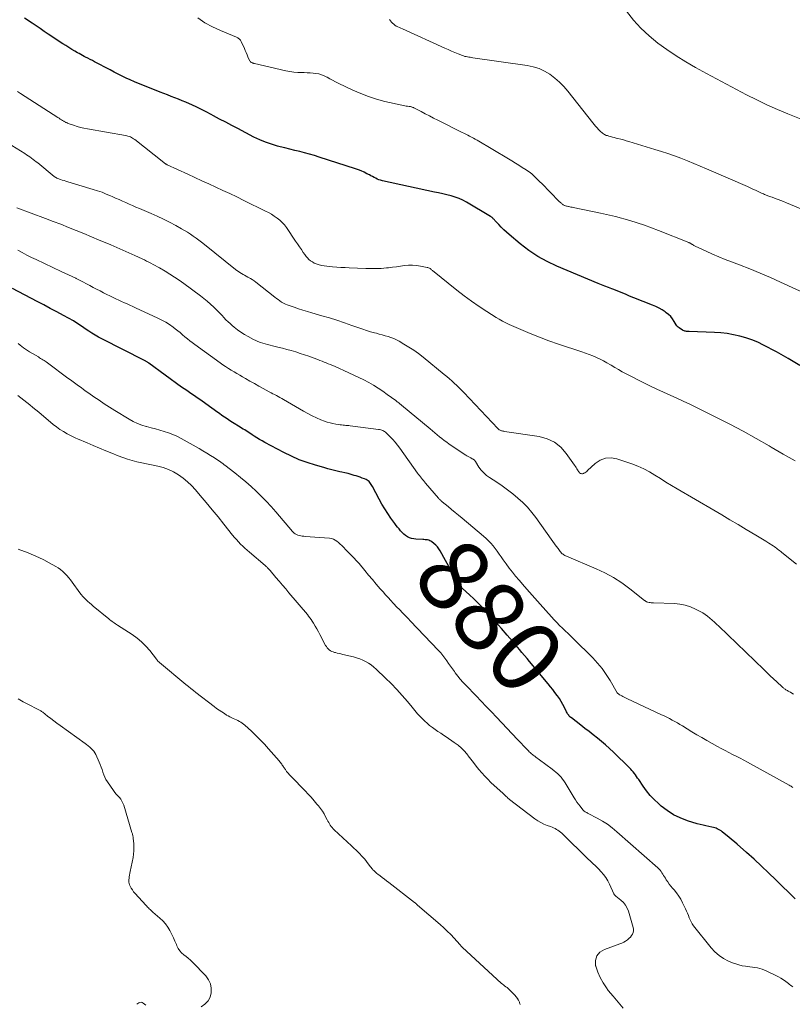
# Model space of a CAD drawing. Units: feet. Extents: x 1970000 to 1975044, y 535000 to 540003.
# Drawn here: x 1970110 to 1970326, y 535220 to 535495 of the extents above; entities that cross this region are included whole.
import ezdxf
from ezdxf.enums import TextEntityAlignment as Align

# ---------------------------------------------------------------- set-up
doc = ezdxf.new("R2010")
doc.units = ezdxf.units.FT
doc.header["$LTSCALE"] = 100
doc.header["$MEASUREMENT"] = 0
for name, color, linetype, lineweight in [('CONTOUR INDEX', 32, 'Continuous', 25), ('CONTOUR INDEX LABEL', 7, 'Continuous', 15), ('CONTOUR INTERMEDIATE', 40, 'Continuous', 15)]:
    doc.layers.add(name, color=color, linetype=linetype, lineweight=lineweight)
doc.styles.add('slant', font='romans.shx', dxfattribs={"oblique": 14.999978})

msp = doc.modelspace()

# ---------------------------------------------------------------- linework, layer by layer
at = {"layer": 'CONTOUR INDEX', "flags": 128}
for points, elevation in [([(1970328.02, 535397.96), (1970324.75, 535399.92), (1970321.42, 535401.78), (1970317.84, 535403.69), (1970316.23, 535404.46), (1970314.59, 535405.16), (1970312.91, 535405.73), (1970311.19, 535406.21), (1970309.44, 535406.58), (1970307.68, 535406.87), (1970305.91, 535407.06), (1970304.12, 535407.18), (1970297.03, 535407.44), (1970296.79, 535407.45), (1970296.55, 535407.47), (1970296.32, 535407.5), (1970296.08, 535407.53), (1970295.85, 535407.58), (1970295.63, 535407.65), (1970295.42, 535407.75), (1970295.21, 535407.87), (1970294.25, 535408.49), (1970294.02, 535408.66), (1970293.81, 535408.85), (1970293.63, 535409.07), (1970293.47, 535409.31), (1970292.9, 535410.28), (1970292.44, 535410.97), (1970291.91, 535411.62), (1970291.31, 535412.2), (1970290.65, 535412.72), (1970290.37, 535412.92), (1970289.52, 535413.47), (1970288.64, 535413.98), (1970287.73, 535414.43), (1970286.8, 535414.84), (1970281.59, 535416.89), (1970280.89, 535417.18), (1970280.19, 535417.47), (1970279.49, 535417.76), (1970278.8, 535418.07), (1970278.1, 535418.37), (1970277.4, 535418.66), (1970276.69, 535418.93), (1970275.98, 535419.19), (1970275.46, 535419.38), (1970274.49, 535419.73), (1970273.52, 535420.09), (1970272.56, 535420.47), (1970271.61, 535420.86), (1970260.09, 535425.7), (1970257.37, 535426.99), (1970254.74, 535428.43), (1970252.26, 535430.11), (1970249.86, 535431.93), (1970246.76, 535434.52), (1970246, 535435.18), (1970245.26, 535435.86), (1970244.55, 535436.58), (1970243.86, 535437.31), (1970242.8, 535438.5), (1970242.65, 535438.66), (1970242.51, 535438.81), (1970242.35, 535438.96), (1970242.2, 535439.11), (1970242.04, 535439.25), (1970241.87, 535439.38), (1970241.7, 535439.5), (1970241.52, 535439.61), (1970234.89, 535443.55), (1970233.84, 535444.11), (1970232.77, 535444.6), (1970231.66, 535445), (1970230.53, 535445.34), (1970229.37, 535445.62), (1970228.21, 535445.89), (1970227.05, 535446.16), (1970225.89, 535446.41), (1970211.34, 535449.57), (1970210.86, 535449.7), (1970210.39, 535449.85), (1970209.93, 535450.03), (1970209.49, 535450.24), (1970209.04, 535450.47), (1970208.6, 535450.7), (1970208.16, 535450.93), (1970207.73, 535451.17), (1970207.05, 535451.53), (1970206.27, 535451.92), (1970205.47, 535452.28), (1970204.65, 535452.6), (1970203.83, 535452.9), (1970193.71, 535456.14), (1970192.36, 535456.56), (1970191, 535456.96), (1970189.63, 535457.33), (1970188.26, 535457.68), (1970186.88, 535458.02), (1970185.51, 535458.36), (1970184.13, 535458.71), (1970182.76, 535459.06), (1970182.07, 535459.24), (1970180.37, 535459.74), (1970178.71, 535460.31), (1970177.08, 535461), (1970175.48, 535461.75), (1970170.95, 535464.1), (1970169.26, 535464.98), (1970167.57, 535465.87), (1970165.88, 535466.76), (1970164.2, 535467.67), (1970163.47, 535468.07), (1970162.15, 535468.76), (1970160.82, 535469.44), (1970159.48, 535470.08), (1970158.13, 535470.71), (1970157.42, 535471.02), (1970156.41, 535471.46), (1970155.39, 535471.9), (1970154.37, 535472.31), (1970153.34, 535472.72), (1970152.31, 535473.11), (1970151.28, 535473.51), (1970150.25, 535473.92), (1970149.23, 535474.32), (1970144.42, 535476.21), (1970143.25, 535476.69), (1970142.08, 535477.18), (1970140.93, 535477.69), (1970139.79, 535478.23), (1970138.65, 535478.78), (1970137.52, 535479.33), (1970136.39, 535479.91), (1970135.27, 535480.49), (1970130.96, 535482.74), (1970130.32, 535483.08), (1970129.68, 535483.42), (1970129.03, 535483.75), (1970128.39, 535484.09), (1970128.06, 535484.27), (1970127.58, 535484.52), (1970127.11, 535484.78), (1970126.64, 535485.04), (1970126.17, 535485.3), (1970125.41, 535485.75), (1970124.56, 535486.24), (1970123.72, 535486.75), (1970122.9, 535487.27), (1970122.08, 535487.81), (1970118.02, 535490.5), (1970116.88, 535491.26), (1970115.74, 535492.03), (1970114.6, 535492.79), (1970113.46, 535493.56), (1970111.4, 535494.94)], 900), ([(1970326.72, 535249.1), (1970321.28, 535254.4), (1970319.27, 535256.33), (1970317.24, 535258.24), (1970315.18, 535260.13), (1970313.11, 535261.99), (1970310.51, 535264.31), (1970309.72, 535264.99), (1970308.92, 535265.67), (1970308.11, 535266.34), (1970307.3, 535266.99), (1970306.28, 535267.8), (1970305.96, 535268.03), (1970305.63, 535268.25), (1970305.29, 535268.45), (1970304.93, 535268.63), (1970304.57, 535268.78), (1970304.2, 535268.92), (1970303.82, 535269.02), (1970303.43, 535269.11), (1970302.57, 535269.26), (1970301.75, 535269.42), (1970300.93, 535269.6), (1970300.13, 535269.81), (1970299.33, 535270.04), (1970296.56, 535270.9), (1970294.58, 535271.65), (1970292.68, 535272.56), (1970290.92, 535273.7), (1970289.23, 535274.98), (1970288.47, 535275.65), (1970287.28, 535276.77), (1970286.16, 535277.94), (1970285.14, 535279.2), (1970284.18, 535280.51), (1970282.96, 535282.36), (1970282.66, 535282.79), (1970282.36, 535283.23), (1970282.06, 535283.66), (1970281.75, 535284.08), (1970281.43, 535284.5), (1970281.09, 535284.9), (1970280.74, 535285.29), (1970280.37, 535285.67), (1970275.88, 535290.02), (1970274.8, 535291.04), (1970273.71, 535292.03), (1970272.59, 535292.99), (1970271.44, 535293.93), (1970270.28, 535294.85), (1970269.12, 535295.76), (1970267.95, 535296.67), (1970266.78, 535297.57), (1970264.18, 535299.57), (1970263.97, 535299.74), (1970263.77, 535299.92), (1970263.58, 535300.12), (1970263.41, 535300.33), (1970263.24, 535300.54), (1970263.09, 535300.77), (1970262.96, 535301), (1970262.83, 535301.24), (1970262.23, 535302.48), (1970261.79, 535303.33), (1970261.32, 535304.16), (1970260.81, 535304.97), (1970260.27, 535305.76), (1970260.19, 535305.87), (1970259.58, 535306.69), (1970258.96, 535307.51), (1970258.32, 535308.31), (1970257.67, 535309.1), (1970252.45, 535315.35), (1970251.76, 535316.18), (1970251.06, 535317.01), (1970250.35, 535317.84), (1970249.65, 535318.67), (1970247.77, 535320.88), (1970246.19, 535322.72), (1970244.6, 535324.56), (1970242.98, 535326.37), (1970241.36, 535328.18), (1970240.25, 535329.4), (1970239.15, 535330.57), (1970238.04, 535331.72), (1970236.89, 535332.84), (1970235.72, 535333.94), (1970233.73, 535335.75), (1970233.54, 535335.93), (1970233.35, 535336.11), (1970233.17, 535336.29), (1970232.99, 535336.48), (1970232.82, 535336.68), (1970232.66, 535336.88), (1970232.52, 535337.1), (1970232.39, 535337.32), (1970231.93, 535338.18), (1970231.58, 535338.84), (1970231.22, 535339.5), (1970230.86, 535340.16), (1970230.5, 535340.81), (1970227.5, 535346.21), (1970227.13, 535346.79), (1970226.72, 535347.34), (1970226.25, 535347.83), (1970225.73, 535348.29), (1970225.17, 535348.73), (1970224.89, 535348.92), (1970224.6, 535349.07), (1970224.29, 535349.18), (1970223.96, 535349.26), (1970223.63, 535349.31), (1970223.29, 535349.35), (1970222.95, 535349.38), (1970222.61, 535349.4), (1970220.72, 535349.47), (1970220.1, 535349.54), (1970219.49, 535349.67), (1970218.92, 535349.9), (1970218.36, 535350.18), (1970217.84, 535350.53), (1970217.34, 535350.92), (1970216.88, 535351.35), (1970216.45, 535351.8), (1970216.42, 535351.83), (1970216, 535352.33), (1970215.59, 535352.84), (1970215.19, 535353.35), (1970214.8, 535353.88), (1970213.74, 535355.35), (1970212.86, 535356.63), (1970212.01, 535357.94), (1970211.22, 535359.28), (1970210.47, 535360.64), (1970208.6, 535364.19), (1970208.43, 535364.49), (1970208.26, 535364.77), (1970208.07, 535365.05), (1970207.87, 535365.32), (1970207.64, 535365.57), (1970207.39, 535365.78), (1970207.12, 535365.96), (1970206.82, 535366.12), (1970206.32, 535366.33), (1970205.75, 535366.56), (1970205.18, 535366.77), (1970204.61, 535366.97), (1970204.02, 535367.15), (1970203.48, 535367.31), (1970202.62, 535367.55), (1970201.75, 535367.78), (1970200.89, 535368), (1970200.01, 535368.2), (1970199.49, 535368.32), (1970198.36, 535368.58), (1970197.23, 535368.86), (1970196.1, 535369.15), (1970194.98, 535369.46), (1970192.62, 535370.13), (1970190.35, 535370.85), (1970188.12, 535371.67), (1970185.95, 535372.62), (1970183.81, 535373.67), (1970178.5, 535376.5), (1970177.75, 535376.91), (1970177.01, 535377.34), (1970176.29, 535377.78), (1970175.57, 535378.24), (1970174.99, 535378.62), (1970174.57, 535378.9), (1970174.15, 535379.17), (1970173.73, 535379.44), (1970173.3, 535379.71), (1970172.88, 535379.98), (1970172.45, 535380.24), (1970172.03, 535380.51), (1970171.6, 535380.77), (1970169.46, 535382.1), (1970168.72, 535382.57), (1970167.98, 535383.05), (1970167.25, 535383.55), (1970166.53, 535384.05), (1970165.82, 535384.57), (1970165.1, 535385.08), (1970164.39, 535385.59), (1970163.67, 535386.1), (1970161.04, 535387.99), (1970160.33, 535388.49), (1970159.61, 535388.99), (1970158.88, 535389.48), (1970158.15, 535389.97), (1970157.42, 535390.46), (1970156.7, 535390.95), (1970155.98, 535391.45), (1970155.27, 535391.96), (1970146.14, 535398.62), (1970145.99, 535398.72), (1970145.85, 535398.83), (1970145.7, 535398.92), (1970145.55, 535399.02), (1970145.4, 535399.11), (1970145.24, 535399.21), (1970145.08, 535399.29), (1970144.93, 535399.37), (1970132.98, 535405.4), (1970132.04, 535405.9), (1970131.1, 535406.42), (1970130.19, 535406.98), (1970129.3, 535407.56), (1970128.35, 535408.19), (1970127.94, 535408.48), (1970127.53, 535408.76), (1970127.12, 535409.05), (1970126.71, 535409.34), (1970126.3, 535409.62), (1970125.88, 535409.89), (1970125.45, 535410.15), (1970125.02, 535410.4), (1970122.24, 535411.93), (1970120.4, 535412.93), (1970118.56, 535413.93), (1970116.72, 535414.91), (1970114.87, 535415.88), (1970108.01, 535419.44)], 880)]:
    msp.add_lwpolyline(points, dxfattribs=dict(at, elevation=elevation))
at = {"layer": 'CONTOUR INTERMEDIATE', "flags": 128}
for points, elevation in [([(1970328.37, 535466.71), (1970324.62, 535468.24), (1970321.7, 535469.48), (1970318.8, 535470.77), (1970315.94, 535472.14), (1970313.1, 535473.56), (1970310.29, 535475.03), (1970307.48, 535476.51), (1970304.68, 535478.01), (1970301.89, 535479.52), (1970298.82, 535481.2), (1970296.09, 535482.76), (1970293.42, 535484.41), (1970290.82, 535486.17), (1970288.28, 535488), (1970285.87, 535490), (1970283.59, 535492.12), (1970281.5, 535494.43), (1970279.54, 535496.87)], 912), ([(1970340.74, 535412.98), (1970322.59, 535421.28), (1970319.76, 535422.54), (1970316.9, 535423.76), (1970314.03, 535424.92), (1970311.14, 535426.04), (1970308.91, 535426.88), (1970307.13, 535427.57), (1970305.36, 535428.29), (1970303.61, 535429.05), (1970301.86, 535429.85), (1970298.74, 535431.32), (1970298.57, 535431.4), (1970298.41, 535431.49), (1970298.25, 535431.59), (1970298.09, 535431.69), (1970298.05, 535431.72), (1970297.91, 535431.8), (1970297.78, 535431.89), (1970297.64, 535431.97), (1970297.51, 535432.05), (1970297.37, 535432.13), (1970297.23, 535432.2), (1970297.08, 535432.26), (1970296.94, 535432.33), (1970288.51, 535435.67), (1970284.54, 535437.12), (1970280.53, 535438.44), (1970276.45, 535439.55), (1970272.33, 535440.51), (1970264.68, 535442.09), (1970264.36, 535442.16), (1970264.03, 535442.22), (1970263.71, 535442.28), (1970263.39, 535442.34), (1970263.22, 535442.37), (1970262.98, 535442.42), (1970262.75, 535442.48), (1970262.52, 535442.56), (1970262.3, 535442.65), (1970262.25, 535442.67), (1970262.06, 535442.76), (1970261.87, 535442.87), (1970261.69, 535442.99), (1970261.52, 535443.12), (1970261.36, 535443.26), (1970261.19, 535443.41), (1970261.04, 535443.56), (1970260.88, 535443.71), (1970258.14, 535446.47), (1970257.42, 535447.2), (1970256.7, 535447.92), (1970255.98, 535448.65), (1970255.25, 535449.37), (1970254.17, 535450.47), (1970253.98, 535450.64), (1970253.8, 535450.82), (1970253.61, 535450.99), (1970253.42, 535451.16), (1970253.08, 535451.45), (1970252.71, 535451.75), (1970252.33, 535452.04), (1970251.94, 535452.32), (1970251.54, 535452.59), (1970250.44, 535453.29), (1970249.48, 535453.89), (1970248.52, 535454.49), (1970247.55, 535455.08), (1970246.58, 535455.66), (1970237.81, 535460.84), (1970237.3, 535461.14), (1970236.78, 535461.43), (1970236.26, 535461.72), (1970235.73, 535461.99), (1970235.2, 535462.27), (1970234.68, 535462.54), (1970234.15, 535462.81), (1970233.62, 535463.07), (1970226.85, 535466.47), (1970225.68, 535467.06), (1970224.52, 535467.66), (1970223.35, 535468.25), (1970222.18, 535468.85), (1970220.17, 535469.89), (1970220.01, 535469.97), (1970219.85, 535470.04), (1970219.69, 535470.1), (1970219.52, 535470.15), (1970219.35, 535470.2), (1970219.18, 535470.24), (1970219.01, 535470.27), (1970218.83, 535470.29), (1970218.38, 535470.34), (1970217.98, 535470.39), (1970217.59, 535470.45), (1970217.19, 535470.53), (1970216.8, 535470.61), (1970212.04, 535471.72), (1970209.75, 535472.34), (1970207.49, 535473.05), (1970205.29, 535473.91), (1970203.11, 535474.86), (1970199, 535476.82), (1970198.23, 535477.2), (1970197.45, 535477.6), (1970196.69, 535478.01), (1970195.93, 535478.43), (1970195.86, 535478.47), (1970195.13, 535478.84), (1970194.38, 535479.14), (1970193.59, 535479.36), (1970192.79, 535479.51), (1970191.97, 535479.61), (1970191.15, 535479.68), (1970190.32, 535479.72), (1970189.49, 535479.75), (1970188.88, 535479.75), (1970187.75, 535479.8), (1970186.63, 535479.89), (1970185.51, 535480.06), (1970184.4, 535480.28), (1970175.62, 535482.26), (1970175.46, 535482.3), (1970175.31, 535482.35), (1970175.16, 535482.4), (1970175.02, 535482.46), (1970174.87, 535482.53), (1970174.74, 535482.61), (1970174.61, 535482.7), (1970174.48, 535482.79), (1970174.37, 535482.9), (1970174.27, 535483.02), (1970174.19, 535483.15), (1970174.13, 535483.29), (1970173.78, 535484.16), (1970173.54, 535484.74), (1970173.3, 535485.32), (1970173.06, 535485.9), (1970172.8, 535486.47), (1970171.93, 535488.42), (1970171.82, 535488.63), (1970171.7, 535488.82), (1970171.55, 535488.99), (1970171.38, 535489.14), (1970171.19, 535489.28), (1970170.99, 535489.41), (1970170.79, 535489.52), (1970170.58, 535489.62), (1970166.14, 535491.48), (1970163.93, 535492.51), (1970161.79, 535493.66), (1970159.75, 535494.99)], 904), ([(1970349, 535433.08), (1970324.24, 535443.42), (1970323.46, 535443.73), (1970322.68, 535444.04), (1970321.89, 535444.34), (1970321.1, 535444.62), (1970320.93, 535444.68), (1970320.22, 535444.94), (1970319.52, 535445.2), (1970318.82, 535445.48), (1970318.13, 535445.76), (1970317.87, 535445.87), (1970317.31, 535446.11), (1970316.74, 535446.36), (1970316.19, 535446.62), (1970315.63, 535446.88), (1970315.07, 535447.15), (1970314.52, 535447.41), (1970313.96, 535447.67), (1970313.39, 535447.92), (1970301.9, 535452.92), (1970300.13, 535453.67), (1970298.35, 535454.41), (1970296.56, 535455.13), (1970294.76, 535455.83), (1970292.95, 535456.49), (1970291.13, 535457.13), (1970289.3, 535457.74), (1970287.46, 535458.32), (1970280.24, 535460.52), (1970279.48, 535460.74), (1970278.71, 535460.96), (1970277.94, 535461.16), (1970277.17, 535461.36), (1970276.65, 535461.48), (1970276.14, 535461.61), (1970275.63, 535461.74), (1970275.13, 535461.88), (1970274.63, 535462.02), (1970274.21, 535462.14), (1970273.92, 535462.23), (1970273.64, 535462.35), (1970273.37, 535462.48), (1970273.11, 535462.64), (1970272.86, 535462.81), (1970272.62, 535463), (1970272.39, 535463.2), (1970272.17, 535463.41), (1970271.74, 535463.87), (1970271.32, 535464.32), (1970270.91, 535464.78), (1970270.51, 535465.25), (1970270.12, 535465.73), (1970263.17, 535474.54), (1970262.03, 535475.85), (1970260.83, 535477.09), (1970259.52, 535478.22), (1970258.14, 535479.28), (1970256.66, 535480.16), (1970255.12, 535480.89), (1970253.49, 535481.4), (1970251.81, 535481.76), (1970236.61, 535483.91), (1970236.24, 535483.96), (1970235.87, 535484.01), (1970235.5, 535484.07), (1970235.13, 535484.13), (1970234.76, 535484.2), (1970234.4, 535484.28), (1970234.04, 535484.39), (1970233.69, 535484.52), (1970232.5, 535484.99), (1970231.56, 535485.37), (1970230.62, 535485.75), (1970229.69, 535486.16), (1970228.77, 535486.57), (1970216.96, 535491.92), (1970216.54, 535492.12), (1970216.12, 535492.32), (1970215.7, 535492.52), (1970215.28, 535492.73), (1970215.25, 535492.75), (1970214.87, 535492.98), (1970214.52, 535493.23), (1970214.21, 535493.53), (1970213.92, 535493.86), (1970213.64, 535494.21), (1970213.36, 535494.56)], 908), ([(1970326.65, 535371.34), (1970323.31, 535373.26), (1970319.99, 535375.2), (1970319.41, 535375.54), (1970315.79, 535377.62), (1970312.13, 535379.65), (1970308.43, 535381.59), (1970304.7, 535383.49), (1970299.08, 535386.27), (1970297.26, 535387.15), (1970295.43, 535388.02), (1970293.58, 535388.86), (1970291.73, 535389.68), (1970289.88, 535390.5), (1970288.05, 535391.35), (1970286.23, 535392.23), (1970284.42, 535393.14), (1970279.44, 535395.69), (1970278.37, 535396.25), (1970277.31, 535396.83), (1970276.27, 535397.43), (1970275.23, 535398.05), (1970275.04, 535398.17), (1970274.09, 535398.72), (1970273.14, 535399.25), (1970272.16, 535399.75), (1970271.17, 535400.22), (1970270.17, 535400.65), (1970269.16, 535401.07), (1970268.13, 535401.45), (1970267.1, 535401.81), (1970260.54, 535403.97), (1970257.88, 535404.89), (1970255.24, 535405.86), (1970252.63, 535406.91), (1970250.03, 535408.01), (1970246.8, 535409.45), (1970245.85, 535409.89), (1970244.92, 535410.36), (1970244.01, 535410.88), (1970243.11, 535411.41), (1970240.52, 535413.04), (1970238.37, 535414.44), (1970236.25, 535415.9), (1970234.19, 535417.43), (1970232.16, 535419.01), (1970225.38, 535424.47), (1970225.21, 535424.61), (1970225.03, 535424.75), (1970224.85, 535424.89), (1970224.67, 535425.02), (1970224.48, 535425.13), (1970224.28, 535425.23), (1970224.07, 535425.31), (1970223.86, 535425.37), (1970221.98, 535425.75), (1970220.88, 535425.91), (1970219.77, 535425.99), (1970218.66, 535425.96), (1970217.55, 535425.85), (1970216.44, 535425.69), (1970215.33, 535425.54), (1970214.21, 535425.4), (1970213.1, 535425.28), (1970212.47, 535425.21), (1970211.04, 535425.09), (1970209.61, 535425.02), (1970208.17, 535425.01), (1970206.73, 535425.04), (1970202.07, 535425.25), (1970200.91, 535425.31), (1970199.75, 535425.37), (1970198.59, 535425.45), (1970197.43, 535425.53), (1970196.6, 535425.59), (1970195.86, 535425.67), (1970195.13, 535425.78), (1970194.4, 535425.92), (1970193.68, 535426.1), (1970193.41, 535426.17), (1970192.85, 535426.36), (1970192.3, 535426.59), (1970191.79, 535426.88), (1970191.3, 535427.21), (1970190.85, 535427.6), (1970190.42, 535428), (1970190.03, 535428.45), (1970189.67, 535428.93), (1970189.26, 535429.53), (1970188.71, 535430.33), (1970188.17, 535431.12), (1970187.63, 535431.92), (1970187.08, 535432.72), (1970184.53, 535436.48), (1970183.97, 535437.23), (1970183.35, 535437.93), (1970182.67, 535438.56), (1970181.94, 535439.15), (1970181.16, 535439.69), (1970180.36, 535440.19), (1970179.54, 535440.66), (1970178.7, 535441.1), (1970172.63, 535444.08), (1970170.69, 535445.02), (1970168.75, 535445.96), (1970166.79, 535446.87), (1970164.83, 535447.77), (1970162.87, 535448.67), (1970160.91, 535449.56), (1970158.95, 535450.46), (1970156.99, 535451.37), (1970151.25, 535454.03), (1970151.12, 535454.09), (1970151, 535454.15), (1970150.87, 535454.22), (1970150.75, 535454.3), (1970150.63, 535454.38), (1970150.52, 535454.46), (1970150.4, 535454.54), (1970150.29, 535454.63), (1970142.15, 535461.06), (1970141.86, 535461.27), (1970141.57, 535461.46), (1970141.26, 535461.63), (1970140.94, 535461.78), (1970140.61, 535461.91), (1970140.27, 535462.02), (1970139.93, 535462.11), (1970139.59, 535462.18), (1970128.92, 535464.04), (1970127.95, 535464.23), (1970126.99, 535464.45), (1970126.04, 535464.72), (1970125.1, 535465.03), (1970123.56, 535465.56), (1970123.4, 535465.62), (1970123.24, 535465.69), (1970123.08, 535465.77), (1970122.93, 535465.85), (1970122.78, 535465.94), (1970122.63, 535466.02), (1970122.48, 535466.11), (1970122.33, 535466.2), (1970121.99, 535466.4), (1970121.67, 535466.59), (1970121.35, 535466.78), (1970121.04, 535466.98), (1970120.72, 535467.18), (1970110.2, 535473.94), (1970109.38, 535474.5)], 896), ([(1970327.05, 535342.5), (1970322.99, 535345.78), (1970322.68, 535346.03), (1970322.38, 535346.27), (1970322.07, 535346.51), (1970321.77, 535346.74), (1970321.46, 535346.98), (1970321.14, 535347.2), (1970320.82, 535347.42), (1970320.5, 535347.64), (1970319.35, 535348.37), (1970318.44, 535348.94), (1970317.53, 535349.51), (1970316.62, 535350.07), (1970315.7, 535350.62), (1970313, 535352.22), (1970310.73, 535353.56), (1970308.46, 535354.9), (1970306.19, 535356.24), (1970303.92, 535357.58), (1970293.67, 535363.58), (1970292.12, 535364.51), (1970290.57, 535365.44), (1970289.04, 535366.4), (1970287.51, 535367.37), (1970285.96, 535368.29), (1970284.37, 535369.13), (1970282.73, 535369.85), (1970281.05, 535370.5), (1970276.87, 535371.93), (1970275.23, 535372.2), (1970273.67, 535372.13), (1970272.22, 535371.55), (1970270.84, 535370.65), (1970268.67, 535368.62), (1970268.43, 535368.42), (1970268.18, 535368.22), (1970267.92, 535368.05), (1970267.64, 535367.9), (1970267.52, 535367.83), (1970267.3, 535367.76), (1970267.08, 535367.74), (1970266.87, 535367.78), (1970266.66, 535367.87), (1970266.47, 535368.02), (1970266.3, 535368.18), (1970266.15, 535368.37), (1970266.01, 535368.57), (1970265.88, 535368.82), (1970265.69, 535369.15), (1970265.49, 535369.48), (1970265.28, 535369.8), (1970265.07, 535370.12), (1970262.73, 535373.45), (1970261.17, 535375.16), (1970259.42, 535376.57), (1970257.39, 535377.5), (1970255.16, 535378.13), (1970245.51, 535379.58), (1970245.33, 535379.61), (1970245.14, 535379.64), (1970244.96, 535379.67), (1970244.78, 535379.71), (1970244.76, 535379.72), (1970244.59, 535379.76), (1970244.43, 535379.81), (1970244.28, 535379.88), (1970244.12, 535379.97), (1970243.98, 535380.06), (1970243.84, 535380.16), (1970243.71, 535380.27), (1970243.59, 535380.39), (1970234.08, 535390.41), (1970233.43, 535391.08), (1970232.78, 535391.74), (1970232.11, 535392.39), (1970231.44, 535393.03), (1970230.76, 535393.66), (1970230.06, 535394.28), (1970229.36, 535394.88), (1970228.64, 535395.47), (1970222.71, 535400.29), (1970221.43, 535401.28), (1970220.12, 535402.23), (1970218.77, 535403.11), (1970217.39, 535403.96), (1970216.06, 535404.74), (1970215.31, 535405.14), (1970214.55, 535405.5), (1970213.76, 535405.8), (1970212.96, 535406.06), (1970212.14, 535406.29), (1970211.32, 535406.52), (1970210.5, 535406.74), (1970209.68, 535406.97), (1970209.13, 535407.11), (1970208.04, 535407.42), (1970206.95, 535407.75), (1970205.88, 535408.1), (1970204.8, 535408.47), (1970202.82, 535409.18), (1970200.75, 535409.9), (1970198.67, 535410.59), (1970196.58, 535411.24), (1970194.48, 535411.87), (1970191.66, 535412.68), (1970190.41, 535413.05), (1970189.16, 535413.43), (1970187.92, 535413.82), (1970186.68, 535414.23), (1970185.33, 535414.69), (1970184.78, 535414.9), (1970184.24, 535415.13), (1970183.71, 535415.4), (1970183.21, 535415.7), (1970182.71, 535416.02), (1970182.22, 535416.36), (1970181.74, 535416.71), (1970181.27, 535417.06), (1970175.98, 535421.23), (1970175.49, 535421.6), (1970174.99, 535421.95), (1970174.47, 535422.27), (1970173.93, 535422.58), (1970173.74, 535422.68), (1970173.3, 535422.92), (1970172.86, 535423.17), (1970172.42, 535423.42), (1970171.99, 535423.67), (1970171.56, 535423.93), (1970171.14, 535424.21), (1970170.73, 535424.5), (1970170.34, 535424.81), (1970161.61, 535431.77), (1970160.85, 535432.37), (1970160.09, 535432.95), (1970159.31, 535433.53), (1970158.53, 535434.09), (1970157.74, 535434.64), (1970156.93, 535435.17), (1970156.11, 535435.67), (1970155.27, 535436.15), (1970153.61, 535437.07), (1970151.92, 535437.98), (1970150.21, 535438.84), (1970148.47, 535439.66), (1970146.72, 535440.43), (1970143.46, 535441.81), (1970142.51, 535442.22), (1970141.56, 535442.63), (1970140.61, 535443.04), (1970139.67, 535443.47), (1970138.72, 535443.89), (1970137.78, 535444.31), (1970136.83, 535444.73), (1970135.89, 535445.15), (1970135.42, 535445.36), (1970134.22, 535445.85), (1970133.02, 535446.32), (1970131.8, 535446.74), (1970130.57, 535447.13), (1970123.43, 535449.28), (1970122.92, 535449.43), (1970122.41, 535449.59), (1970121.9, 535449.76), (1970121.4, 535449.94), (1970120.66, 535450.2), (1970120.52, 535450.25), (1970120.39, 535450.3), (1970120.27, 535450.37), (1970120.15, 535450.44), (1970120.03, 535450.51), (1970119.91, 535450.59), (1970119.79, 535450.68), (1970119.68, 535450.77), (1970115.08, 535454.51), (1970114.64, 535454.86), (1970114.2, 535455.2), (1970113.76, 535455.53), (1970113.31, 535455.87), (1970112.86, 535456.19), (1970112.4, 535456.51), (1970111.93, 535456.82), (1970111.47, 535457.12), (1970107.86, 535459.44)], 892), ([(1970326.19, 535306.25), (1970325.77, 535306.49), (1970325.35, 535306.73), (1970325.14, 535306.85), (1970324.93, 535306.97), (1970324.72, 535307.09), (1970324.52, 535307.21), (1970324.49, 535307.23), (1970324.3, 535307.35), (1970324.11, 535307.46), (1970323.92, 535307.59), (1970323.74, 535307.71), (1970323.55, 535307.84), (1970323.38, 535307.98), (1970323.21, 535308.12), (1970323.04, 535308.27), (1970321.54, 535309.67), (1970320.63, 535310.52), (1970319.72, 535311.38), (1970318.81, 535312.24), (1970317.91, 535313.1), (1970305.34, 535325.19), (1970304.73, 535325.77), (1970304.12, 535326.34), (1970303.5, 535326.91), (1970302.87, 535327.46), (1970302.23, 535327.99), (1970301.56, 535328.48), (1970300.85, 535328.93), (1970300.12, 535329.33), (1970298.83, 535329.99), (1970297.41, 535330.59), (1970295.96, 535331.07), (1970294.46, 535331.35), (1970292.93, 535331.51), (1970287.09, 535331.71), (1970286.78, 535331.73), (1970286.47, 535331.75), (1970286.16, 535331.79), (1970285.85, 535331.83), (1970285.52, 535331.88), (1970285.38, 535331.91), (1970285.25, 535331.95), (1970285.13, 535332.01), (1970285.01, 535332.08), (1970284.89, 535332.16), (1970284.78, 535332.24), (1970284.67, 535332.33), (1970284.56, 535332.41), (1970280.46, 535335.67), (1970278.24, 535337.29), (1970275.95, 535338.77), (1970273.54, 535340.07), (1970271.05, 535341.24), (1970262.81, 535344.71), (1970262.55, 535344.83), (1970262.3, 535344.96), (1970262.06, 535345.11), (1970261.83, 535345.26), (1970261.61, 535345.43), (1970261.4, 535345.62), (1970261.21, 535345.83), (1970261.04, 535346.04), (1970260.42, 535346.88), (1970259.94, 535347.53), (1970259.47, 535348.18), (1970259, 535348.83), (1970258.54, 535349.48), (1970254.22, 535355.51), (1970253.09, 535356.98), (1970251.9, 535358.38), (1970250.6, 535359.7), (1970249.24, 535360.95), (1970247.81, 535362.13), (1970246.34, 535363.26), (1970244.84, 535364.34), (1970243.3, 535365.38), (1970241.31, 535366.67), (1970240.45, 535367.3), (1970239.67, 535368), (1970238.97, 535368.78), (1970238.34, 535369.63), (1970237.34, 535371.19), (1970237.25, 535371.3), (1970237.16, 535371.42), (1970237.06, 535371.52), (1970236.96, 535371.62), (1970236.84, 535371.71), (1970236.72, 535371.79), (1970236.6, 535371.87), (1970236.47, 535371.94), (1970236.02, 535372.17), (1970235.66, 535372.36), (1970235.31, 535372.55), (1970234.97, 535372.76), (1970234.63, 535372.98), (1970230.02, 535376.05), (1970229.32, 535376.53), (1970228.63, 535377.03), (1970227.96, 535377.55), (1970227.31, 535378.09), (1970226.66, 535378.64), (1970226.01, 535379.19), (1970225.36, 535379.73), (1970224.7, 535380.28), (1970216.73, 535386.89), (1970216.53, 535387.05), (1970216.32, 535387.22), (1970216.12, 535387.38), (1970215.92, 535387.54), (1970215.71, 535387.7), (1970215.5, 535387.86), (1970215.29, 535388.02), (1970215.08, 535388.17), (1970212.71, 535389.9), (1970211.45, 535390.79), (1970210.17, 535391.64), (1970208.86, 535392.45), (1970207.53, 535393.22), (1970206.18, 535393.95), (1970204.81, 535394.66), (1970203.42, 535395.32), (1970202.02, 535395.97), (1970197.99, 535397.75), (1970197.41, 535398), (1970196.83, 535398.24), (1970196.25, 535398.48), (1970195.67, 535398.71), (1970195.08, 535398.94), (1970194.5, 535399.17), (1970193.91, 535399.39), (1970193.32, 535399.61), (1970192.01, 535400.1), (1970190.8, 535400.54), (1970189.58, 535400.96), (1970188.36, 535401.37), (1970187.14, 535401.76), (1970185.9, 535402.13), (1970184.67, 535402.48), (1970183.42, 535402.81), (1970182.17, 535403.12), (1970180.64, 535403.47), (1970179.96, 535403.64), (1970179.28, 535403.81), (1970178.6, 535404), (1970177.92, 535404.19), (1970177.26, 535404.4), (1970176.6, 535404.65), (1970175.96, 535404.93), (1970175.33, 535405.24), (1970173.81, 535406.06), (1970172.8, 535406.64), (1970171.82, 535407.26), (1970170.88, 535407.94), (1970169.97, 535408.66), (1970169.41, 535409.14), (1970168.81, 535409.66), (1970168.22, 535410.2), (1970167.65, 535410.75), (1970167.1, 535411.33), (1970166.55, 535411.9), (1970166, 535412.48), (1970165.45, 535413.04), (1970164.88, 535413.61), (1970164.26, 535414.23), (1970163.36, 535415.08), (1970162.44, 535415.9), (1970161.49, 535416.68), (1970160.51, 535417.43), (1970155.87, 535420.85), (1970154.59, 535421.76), (1970153.29, 535422.64), (1970151.97, 535423.49), (1970150.63, 535424.3), (1970149.09, 535425.21), (1970148.5, 535425.55), (1970147.91, 535425.88), (1970147.31, 535426.21), (1970146.7, 535426.52), (1970146.09, 535426.83), (1970145.48, 535427.13), (1970144.86, 535427.43), (1970144.24, 535427.71), (1970142.16, 535428.66), (1970140.49, 535429.41), (1970138.82, 535430.16), (1970137.15, 535430.89), (1970135.47, 535431.62), (1970134.34, 535432.11), (1970132.21, 535433.01), (1970130.09, 535433.91), (1970127.96, 535434.8), (1970125.83, 535435.68), (1970123.69, 535436.54), (1970121.54, 535437.39), (1970119.39, 535438.22), (1970117.23, 535439.03), (1970109.26, 535441.99)], 888), ([(1970326.02, 535280.2), (1970325.78, 535280.35), (1970325.53, 535280.49), (1970325.29, 535280.64), (1970325.04, 535280.78), (1970313.34, 535287.26), (1970312.31, 535287.82), (1970311.27, 535288.37), (1970310.23, 535288.9), (1970309.18, 535289.42), (1970308.13, 535289.94), (1970307.08, 535290.47), (1970306.05, 535291.03), (1970305.02, 535291.59), (1970301.97, 535293.31), (1970300.59, 535294.1), (1970299.21, 535294.9), (1970297.85, 535295.72), (1970296.49, 535296.54), (1970295.19, 535297.35), (1970294.48, 535297.77), (1970293.76, 535298.2), (1970293.04, 535298.6), (1970292.32, 535299), (1970291.58, 535299.39), (1970290.84, 535299.77), (1970290.1, 535300.13), (1970289.35, 535300.49), (1970279.63, 535305.01), (1970279.27, 535305.18), (1970278.91, 535305.35), (1970278.56, 535305.54), (1970278.21, 535305.72), (1970277.65, 535306.02), (1970277.58, 535306.06), (1970277.51, 535306.11), (1970277.45, 535306.15), (1970277.38, 535306.2), (1970277.28, 535306.28), (1970277.17, 535306.37), (1970277.02, 535306.5), (1970276.98, 535306.57), (1970274.97, 535310.04), (1970273.9, 535311.73), (1970272.75, 535313.35), (1970271.47, 535314.87), (1970270.12, 535316.34), (1970264.78, 535321.65), (1970264.01, 535322.42), (1970263.23, 535323.18), (1970262.44, 535323.93), (1970261.65, 535324.68), (1970260.86, 535325.43), (1970260.09, 535326.2), (1970259.33, 535326.99), (1970258.59, 535327.79), (1970255.4, 535331.33), (1970253.93, 535332.98), (1970252.46, 535334.65), (1970251.02, 535336.32), (1970249.58, 535338.01), (1970248.57, 535339.2), (1970247.66, 535340.31), (1970246.78, 535341.43), (1970245.92, 535342.59), (1970245.09, 535343.76), (1970244.54, 535344.56), (1970244, 535345.33), (1970243.44, 535346.11), (1970242.87, 535346.86), (1970242.28, 535347.62), (1970241.67, 535348.34), (1970241.03, 535349.04), (1970240.35, 535349.7), (1970239.64, 535350.33), (1970233.62, 535355.37), (1970232.65, 535356.18), (1970231.67, 535356.98), (1970230.69, 535357.78), (1970229.71, 535358.58), (1970228.02, 535359.94), (1970227.88, 535360.06), (1970227.75, 535360.18), (1970227.62, 535360.3), (1970227.49, 535360.43), (1970227.37, 535360.56), (1970227.25, 535360.69), (1970227.14, 535360.83), (1970227.02, 535360.96), (1970223.38, 535365.17), (1970223.09, 535365.51), (1970222.81, 535365.85), (1970222.53, 535366.19), (1970222.25, 535366.53), (1970221.97, 535366.88), (1970221.7, 535367.23), (1970221.44, 535367.59), (1970221.18, 535367.95), (1970216.23, 535374.94), (1970215.6, 535375.77), (1970214.94, 535376.58), (1970214.25, 535377.36), (1970213.52, 535378.1), (1970212.45, 535379.14), (1970212.23, 535379.34), (1970211.99, 535379.52), (1970211.73, 535379.67), (1970211.46, 535379.8), (1970211.17, 535379.91), (1970210.88, 535380), (1970210.59, 535380.07), (1970210.29, 535380.12), (1970202.36, 535381.13), (1970201.96, 535381.18), (1970201.56, 535381.22), (1970201.16, 535381.26), (1970200.75, 535381.3), (1970200.35, 535381.34), (1970199.95, 535381.38), (1970199.54, 535381.43), (1970199.14, 535381.48), (1970198.33, 535381.61), (1970197.53, 535381.75), (1970196.73, 535381.94), (1970195.96, 535382.17), (1970195.19, 535382.44), (1970194.2, 535382.83), (1970192.95, 535383.35), (1970191.73, 535383.91), (1970190.53, 535384.53), (1970189.35, 535385.18), (1970183.7, 535388.48), (1970183.22, 535388.76), (1970182.73, 535389.03), (1970182.24, 535389.3), (1970181.74, 535389.57), (1970181.25, 535389.84), (1970180.75, 535390.1), (1970180.26, 535390.37), (1970179.76, 535390.64), (1970178.05, 535391.56), (1970176.81, 535392.23), (1970175.58, 535392.92), (1970174.36, 535393.61), (1970173.13, 535394.31), (1970172.3, 535394.79), (1970171.5, 535395.26), (1970170.7, 535395.73), (1970169.9, 535396.2), (1970169.11, 535396.68), (1970168.32, 535397.17), (1970167.54, 535397.67), (1970166.77, 535398.19), (1970166.01, 535398.72), (1970158.95, 535403.82), (1970158.24, 535404.35), (1970157.55, 535404.88), (1970156.87, 535405.44), (1970156.2, 535406.01), (1970155.53, 535406.58), (1970154.85, 535407.15), (1970154.16, 535407.69), (1970153.46, 535408.23), (1970152.87, 535408.67), (1970151.85, 535409.38), (1970150.81, 535410.05), (1970149.72, 535410.65), (1970148.61, 535411.21), (1970142.39, 535414.1), (1970141.61, 535414.45), (1970140.83, 535414.81), (1970140.05, 535415.15), (1970139.26, 535415.49), (1970138.47, 535415.83), (1970137.69, 535416.19), (1970136.92, 535416.55), (1970136.15, 535416.93), (1970133.42, 535418.29), (1970132.46, 535418.78), (1970131.5, 535419.28), (1970130.55, 535419.78), (1970129.6, 535420.28), (1970128.65, 535420.79), (1970127.69, 535421.29), (1970126.73, 535421.78), (1970125.77, 535422.27), (1970125.69, 535422.31), (1970124.68, 535422.8), (1970123.67, 535423.29), (1970122.66, 535423.78), (1970121.65, 535424.25), (1970114.58, 535427.55), (1970113.28, 535428.17), (1970112, 535428.82), (1970110.74, 535429.51), (1970109.49, 535430.21)], 884), ([(1970326.05, 535224.47), (1970325.73, 535224.71), (1970325.41, 535224.95), (1970325.1, 535225.18), (1970324.78, 535225.42), (1970324.08, 535225.96), (1970323.4, 535226.44), (1970322.71, 535226.9), (1970321.99, 535227.32), (1970321.25, 535227.71), (1970318.78, 535228.91), (1970318.13, 535229.19), (1970317.47, 535229.44), (1970316.8, 535229.63), (1970316.11, 535229.79), (1970315.42, 535229.91), (1970314.72, 535230.02), (1970314.02, 535230.12), (1970313.32, 535230.2), (1970312.83, 535230.26), (1970311.89, 535230.41), (1970310.97, 535230.61), (1970310.07, 535230.9), (1970309.18, 535231.24), (1970308.06, 535231.72), (1970306.7, 535232.44), (1970305.42, 535233.27), (1970304.28, 535234.28), (1970303.23, 535235.41), (1970298.32, 535241.54), (1970297.94, 535242.07), (1970297.6, 535242.62), (1970297.31, 535243.21), (1970297.07, 535243.82), (1970296.85, 535244.44), (1970296.61, 535245.05), (1970296.34, 535245.66), (1970296.07, 535246.25), (1970295.22, 535248), (1970294.72, 535248.94), (1970294.16, 535249.85), (1970293.53, 535250.72), (1970292.86, 535251.55), (1970292.38, 535252.1), (1970291.92, 535252.64), (1970291.49, 535253.2), (1970291.08, 535253.79), (1970290.68, 535254.38), (1970290.41, 535254.83), (1970290.17, 535255.22), (1970289.93, 535255.6), (1970289.69, 535255.98), (1970289.45, 535256.37), (1970289.2, 535256.74), (1970288.93, 535257.09), (1970288.62, 535257.42), (1970288.3, 535257.73), (1970276.85, 535267.83), (1970275.56, 535268.89), (1970274.23, 535269.88), (1970272.83, 535270.77), (1970271.38, 535271.59), (1970268.85, 535272.92), (1970268.64, 535273.04), (1970268.43, 535273.15), (1970268.23, 535273.27), (1970268.03, 535273.4), (1970267.72, 535273.59), (1970267.68, 535273.62), (1970267.63, 535273.66), (1970267.59, 535273.69), (1970267.55, 535273.73), (1970267.51, 535273.77), (1970267.47, 535273.81), (1970267.43, 535273.85), (1970267.4, 535273.9), (1970266.58, 535274.93), (1970266.14, 535275.51), (1970265.72, 535276.09), (1970265.32, 535276.68), (1970264.94, 535277.29), (1970262.43, 535281.44), (1970262.07, 535281.99), (1970261.69, 535282.53), (1970261.26, 535283.03), (1970260.82, 535283.52), (1970260.34, 535283.97), (1970259.85, 535284.42), (1970259.34, 535284.84), (1970258.82, 535285.24), (1970255.23, 535287.91), (1970254.9, 535288.15), (1970254.58, 535288.39), (1970254.25, 535288.64), (1970253.93, 535288.88), (1970253.76, 535289.02), (1970253.52, 535289.2), (1970253.29, 535289.38), (1970253.06, 535289.57), (1970252.83, 535289.76), (1970252.61, 535289.95), (1970252.39, 535290.15), (1970252.18, 535290.36), (1970251.97, 535290.57), (1970251.28, 535291.29), (1970250.73, 535291.87), (1970250.18, 535292.44), (1970249.63, 535293.02), (1970249.09, 535293.6), (1970243.24, 535299.8), (1970241.82, 535301.3), (1970240.39, 535302.8), (1970238.96, 535304.29), (1970237.52, 535305.77), (1970234.64, 535308.72), (1970233.86, 535309.55), (1970233.11, 535310.4), (1970232.4, 535311.28), (1970231.71, 535312.18), (1970231.47, 535312.52), (1970230.93, 535313.27), (1970230.39, 535314.02), (1970229.87, 535314.79), (1970229.35, 535315.55), (1970228.82, 535316.31), (1970228.27, 535317.04), (1970227.67, 535317.75), (1970227.05, 535318.43), (1970219.16, 535326.66), (1970218.61, 535327.23), (1970218.06, 535327.81), (1970217.5, 535328.38), (1970216.95, 535328.95), (1970216.19, 535329.73), (1970216.02, 535329.91), (1970215.85, 535330.09), (1970215.68, 535330.27), (1970215.51, 535330.45), (1970214.4, 535331.63), (1970213.68, 535332.4), (1970212.96, 535333.18), (1970212.25, 535333.97), (1970211.55, 535334.76), (1970210.74, 535335.67), (1970209.64, 535336.93), (1970208.55, 535338.19), (1970207.48, 535339.47), (1970206.41, 535340.75), (1970204.82, 535342.69), (1970204.4, 535343.18), (1970203.97, 535343.66), (1970203.53, 535344.13), (1970203.07, 535344.58), (1970202.61, 535345.03), (1970202.15, 535345.49), (1970201.7, 535345.95), (1970201.25, 535346.41), (1970200.41, 535347.31), (1970200, 535347.73), (1970199.57, 535348.14), (1970199.12, 535348.53), (1970198.67, 535348.91), (1970198.18, 535349.23), (1970197.67, 535349.48), (1970197.12, 535349.64), (1970196.55, 535349.74), (1970189.82, 535350.27), (1970189.39, 535350.31), (1970188.97, 535350.37), (1970188.55, 535350.44), (1970188.14, 535350.53), (1970187.75, 535350.62), (1970187.54, 535350.69), (1970187.33, 535350.77), (1970187.13, 535350.87), (1970186.94, 535350.99), (1970186.75, 535351.13), (1970186.58, 535351.27), (1970186.42, 535351.43), (1970186.27, 535351.6), (1970181.54, 535357.16), (1970180.24, 535358.64), (1970178.91, 535360.09), (1970177.53, 535361.5), (1970176.11, 535362.87), (1970176.1, 535362.89), (1970174.65, 535364.21), (1970173.18, 535365.5), (1970171.67, 535366.75), (1970170.14, 535367.98), (1970167.3, 535370.18), (1970167.17, 535370.28), (1970167.04, 535370.38), (1970166.9, 535370.48), (1970166.76, 535370.58), (1970166.63, 535370.67), (1970166.49, 535370.77), (1970166.35, 535370.86), (1970166.21, 535370.96), (1970164.41, 535372.17), (1970163.36, 535372.86), (1970162.3, 535373.53), (1970161.23, 535374.17), (1970160.14, 535374.8), (1970155.1, 535377.62), (1970153.97, 535378.21), (1970152.82, 535378.74), (1970151.63, 535379.19), (1970150.42, 535379.58), (1970149.19, 535379.93), (1970147.96, 535380.27), (1970146.72, 535380.61), (1970145.49, 535380.93), (1970145.39, 535380.96), (1970144.13, 535381.34), (1970142.9, 535381.8), (1970141.72, 535382.36), (1970140.56, 535383), (1970136.6, 535385.41), (1970135.11, 535386.33), (1970133.64, 535387.28), (1970132.19, 535388.26), (1970130.75, 535389.26), (1970129.37, 535390.24), (1970128.63, 535390.76), (1970127.89, 535391.29), (1970127.16, 535391.81), (1970126.42, 535392.34), (1970125.69, 535392.87), (1970124.96, 535393.4), (1970124.23, 535393.93), (1970123.5, 535394.47), (1970117.75, 535398.74), (1970117.45, 535398.96), (1970117.14, 535399.17), (1970116.83, 535399.37), (1970116.52, 535399.58), (1970116.2, 535399.77), (1970115.88, 535399.97), (1970115.56, 535400.16), (1970115.24, 535400.35), (1970112.74, 535401.8), (1970112.19, 535402.14), (1970111.65, 535402.5), (1970111.13, 535402.88), (1970110.62, 535403.27), (1970110.12, 535403.68), (1970109.62, 535404.1)], 876), ([(1970278.61, 535218.6), (1970277.19, 535220.21), (1970275.82, 535221.86), (1970274.48, 535223.53), (1970273.96, 535224.21), (1970273, 535225.62), (1970272.16, 535227.08), (1970271.51, 535228.64), (1970270.97, 535230.25), (1970270.94, 535230.36), (1970270.92, 535231.85), (1970271.25, 535233.14), (1970272.13, 535234.15), (1970273.37, 535234.96), (1970277.71, 535236.48), (1970278.26, 535236.7), (1970278.79, 535236.96), (1970279.3, 535237.27), (1970279.79, 535237.61), (1970279.95, 535237.74), (1970280.32, 535238.07), (1970280.66, 535238.42), (1970280.96, 535238.81), (1970281.23, 535239.23), (1970281.42, 535239.67), (1970281.53, 535240.12), (1970281.52, 535240.58), (1970281.45, 535241.05), (1970280.11, 535245.59), (1970279.75, 535246.49), (1970279.29, 535247.31), (1970278.69, 535248.04), (1970277.99, 535248.7), (1970276.62, 535249.78), (1970276.53, 535249.85), (1970276.44, 535249.93), (1970276.36, 535250.01), (1970276.28, 535250.09), (1970276.21, 535250.18), (1970276.15, 535250.27), (1970276.09, 535250.37), (1970276.04, 535250.47), (1970274.77, 535253.22), (1970274.3, 535254.14), (1970273.76, 535255.02), (1970273.15, 535255.85), (1970272.49, 535256.64), (1970271.71, 535257.47), (1970271.39, 535257.81), (1970271.05, 535258.15), (1970270.71, 535258.47), (1970270.37, 535258.79), (1970270.01, 535259.1), (1970269.67, 535259.42), (1970269.32, 535259.74), (1970268.98, 535260.07), (1970261.46, 535267.39), (1970261.12, 535267.7), (1970260.77, 535267.98), (1970260.39, 535268.24), (1970260, 535268.47), (1970259.59, 535268.68), (1970259.17, 535268.88), (1970258.75, 535269.06), (1970258.33, 535269.23), (1970257.36, 535269.59), (1970256.46, 535269.97), (1970255.6, 535270.39), (1970254.77, 535270.89), (1970253.98, 535271.45), (1970246.89, 535276.83), (1970246.65, 535277.02), (1970246.42, 535277.21), (1970246.2, 535277.42), (1970245.98, 535277.63), (1970245.77, 535277.85), (1970245.55, 535278.06), (1970245.33, 535278.27), (1970245.1, 535278.48), (1970241.67, 535281.6), (1970240.78, 535282.45), (1970239.93, 535283.32), (1970239.11, 535284.23), (1970238.33, 535285.17), (1970237.57, 535286.13), (1970236.81, 535287.1), (1970236.07, 535288.07), (1970235.33, 535289.04), (1970235.21, 535289.19), (1970234.37, 535290.2), (1970233.47, 535291.14), (1970232.48, 535291.98), (1970231.43, 535292.77), (1970229.21, 535294.26), (1970228.42, 535294.78), (1970227.64, 535295.31), (1970226.86, 535295.83), (1970226.07, 535296.35), (1970225.31, 535296.89), (1970224.56, 535297.47), (1970223.85, 535298.08), (1970223.17, 535298.72), (1970222.83, 535299.06), (1970222.01, 535299.91), (1970221.2, 535300.77), (1970220.42, 535301.66), (1970219.66, 535302.56), (1970218.33, 535304.19), (1970216.88, 535305.89), (1970215.4, 535307.55), (1970213.85, 535309.15), (1970212.26, 535310.72), (1970209.65, 535313.2), (1970208.96, 535313.8), (1970208.24, 535314.37), (1970207.47, 535314.88), (1970206.68, 535315.35), (1970205.85, 535315.75), (1970205.01, 535316.11), (1970204.14, 535316.4), (1970203.25, 535316.64), (1970200.31, 535317.32), (1970199.79, 535317.44), (1970199.26, 535317.56), (1970198.74, 535317.69), (1970198.22, 535317.82), (1970197.99, 535317.88), (1970197.6, 535318), (1970197.22, 535318.16), (1970196.87, 535318.36), (1970196.53, 535318.59), (1970196.23, 535318.87), (1970195.95, 535319.16), (1970195.71, 535319.49), (1970195.49, 535319.84), (1970193.89, 535322.84), (1970193.46, 535323.64), (1970193.01, 535324.43), (1970192.55, 535325.22), (1970192.08, 535326), (1970191.72, 535326.58), (1970191.42, 535327.06), (1970191.1, 535327.52), (1970190.75, 535327.98), (1970190.4, 535328.42), (1970185.25, 535334.53), (1970184.34, 535335.6), (1970183.43, 535336.67), (1970182.52, 535337.74), (1970181.61, 535338.81), (1970179.98, 535340.71), (1970179.88, 535340.83), (1970179.78, 535340.95), (1970179.68, 535341.06), (1970179.57, 535341.18), (1970179.47, 535341.3), (1970179.36, 535341.41), (1970179.25, 535341.52), (1970179.14, 535341.63), (1970179.12, 535341.65), (1970178.99, 535341.77), (1970178.86, 535341.89), (1970178.73, 535342), (1970178.6, 535342.11), (1970174.2, 535345.86), (1970173.57, 535346.41), (1970172.94, 535346.97), (1970172.34, 535347.55), (1970171.74, 535348.14), (1970171.16, 535348.74), (1970170.59, 535349.36), (1970170.05, 535349.99), (1970169.51, 535350.64), (1970167.08, 535353.65), (1970165.43, 535355.68), (1970163.78, 535357.71), (1970162.11, 535359.72), (1970160.43, 535361.72), (1970159.12, 535363.26), (1970158.04, 535364.44), (1970156.9, 535365.54), (1970155.67, 535366.54), (1970154.38, 535367.47), (1970154.36, 535367.48), (1970152.99, 535368.27), (1970151.58, 535368.94), (1970150.11, 535369.46), (1970148.58, 535369.86), (1970148.18, 535369.95), (1970146.82, 535370.23), (1970145.47, 535370.52), (1970144.12, 535370.82), (1970142.78, 535371.12), (1970141.44, 535371.46), (1970140.12, 535371.85), (1970138.81, 535372.29), (1970137.52, 535372.78), (1970135.81, 535373.48), (1970134.06, 535374.19), (1970132.32, 535374.91), (1970130.57, 535375.63), (1970128.83, 535376.36), (1970126.13, 535377.49), (1970125.74, 535377.66), (1970125.35, 535377.84), (1970124.97, 535378.03), (1970124.59, 535378.22), (1970123.27, 535378.92), (1970122.25, 535379.51), (1970121.26, 535380.13), (1970120.31, 535380.81), (1970119.39, 535381.53), (1970115.33, 535384.92), (1970114.51, 535385.6), (1970113.69, 535386.29), (1970112.87, 535386.97), (1970112.05, 535387.64), (1970111.22, 535388.31), (1970110.37, 535388.96), (1970109.51, 535389.59)], 872), ([(1970249.86, 535219.62), (1970249.78, 535219.82), (1970249.7, 535220.03), (1970249.62, 535220.23), (1970249.53, 535220.43), (1970249.44, 535220.62), (1970249.34, 535220.82), (1970249.24, 535221.01), (1970249.17, 535221.14), (1970249.02, 535221.39), (1970248.86, 535221.63), (1970248.67, 535221.85), (1970248.48, 535222.06), (1970247.09, 535223.45), (1970246.79, 535223.74), (1970246.49, 535224.02), (1970246.17, 535224.28), (1970245.84, 535224.53), (1970245.51, 535224.78), (1970245.19, 535225.04), (1970244.88, 535225.3), (1970244.57, 535225.58), (1970233.71, 535235.48), (1970233.61, 535235.58), (1970233.51, 535235.68), (1970233.43, 535235.78), (1970233.34, 535235.89), (1970233.26, 535236), (1970233.17, 535236.11), (1970233.08, 535236.21), (1970232.99, 535236.32), (1970231.37, 535238.13), (1970230.44, 535239.13), (1970229.49, 535240.09), (1970228.51, 535241.02), (1970227.5, 535241.93), (1970221.21, 535247.34), (1970221.1, 535247.44), (1970220.98, 535247.53), (1970220.87, 535247.63), (1970220.75, 535247.73), (1970220.63, 535247.82), (1970220.51, 535247.92), (1970220.39, 535248.01), (1970220.28, 535248.1), (1970213.11, 535253.66), (1970212.51, 535254.12), (1970211.9, 535254.59), (1970211.3, 535255.05), (1970210.69, 535255.5), (1970210.12, 535255.94), (1970209.8, 535256.18), (1970209.5, 535256.44), (1970209.2, 535256.71), (1970208.92, 535256.99), (1970208.73, 535257.19), (1970208.55, 535257.39), (1970208.37, 535257.58), (1970208.21, 535257.79), (1970208.05, 535257.99), (1970207.41, 535258.86), (1970206.92, 535259.5), (1970206.42, 535260.12), (1970205.89, 535260.72), (1970205.34, 535261.31), (1970205.25, 535261.41), (1970204.64, 535262.03), (1970204.03, 535262.65), (1970203.4, 535263.25), (1970202.77, 535263.84), (1970197.9, 535268.34), (1970197.59, 535268.64), (1970197.3, 535268.96), (1970197.04, 535269.31), (1970196.8, 535269.66), (1970196.58, 535270.04), (1970196.36, 535270.41), (1970196.14, 535270.79), (1970195.94, 535271.17), (1970195.5, 535272), (1970195.05, 535272.78), (1970194.58, 535273.55), (1970194.06, 535274.28), (1970193.51, 535275), (1970193.08, 535275.53), (1970192.28, 535276.48), (1970191.47, 535277.42), (1970190.63, 535278.33), (1970189.77, 535279.23), (1970185.84, 535283.21), (1970185.41, 535283.67), (1970185, 535284.15), (1970184.61, 535284.64), (1970184.24, 535285.15), (1970183.84, 535285.73), (1970183.68, 535285.96), (1970183.53, 535286.19), (1970183.38, 535286.43), (1970183.23, 535286.66), (1970183.08, 535286.9), (1970182.92, 535287.13), (1970182.74, 535287.34), (1970182.56, 535287.56), (1970179.54, 535290.96), (1970178.38, 535292.22), (1970177.2, 535293.46), (1970175.98, 535294.67), (1970174.74, 535295.85), (1970172.91, 535297.55), (1970172.55, 535297.86), (1970172.18, 535298.14), (1970171.79, 535298.4), (1970171.39, 535298.63), (1970170.97, 535298.85), (1970170.55, 535299.05), (1970170.12, 535299.25), (1970169.69, 535299.43), (1970169.62, 535299.46), (1970169.15, 535299.67), (1970168.7, 535299.89), (1970168.25, 535300.13), (1970167.82, 535300.39), (1970167.2, 535300.78), (1970166.48, 535301.26), (1970165.75, 535301.75), (1970165.05, 535302.26), (1970164.35, 535302.78), (1970159.24, 535306.66), (1970158.54, 535307.21), (1970157.84, 535307.76), (1970157.15, 535308.32), (1970156.46, 535308.88), (1970149.11, 535315.02), (1970148.98, 535315.12), (1970148.86, 535315.24), (1970148.75, 535315.35), (1970148.63, 535315.47), (1970148.53, 535315.6), (1970148.42, 535315.72), (1970148.31, 535315.85), (1970148.21, 535315.98), (1970146.34, 535318.37), (1970145.25, 535319.63), (1970144.08, 535320.81), (1970142.8, 535321.87), (1970141.45, 535322.85), (1970137.39, 535325.49), (1970137.07, 535325.7), (1970136.76, 535325.9), (1970136.45, 535326.11), (1970136.14, 535326.32), (1970135.83, 535326.53), (1970135.53, 535326.75), (1970135.24, 535326.98), (1970134.95, 535327.22), (1970130.59, 535330.83), (1970130.08, 535331.26), (1970129.57, 535331.69), (1970129.08, 535332.13), (1970128.58, 535332.58), (1970128.11, 535333.04), (1970127.65, 535333.52), (1970127.23, 535334.03), (1970126.82, 535334.55), (1970124.72, 535337.46), (1970124.23, 535338.1), (1970123.73, 535338.74), (1970123.19, 535339.35), (1970122.64, 535339.94), (1970122.05, 535340.5), (1970121.43, 535341.01), (1970120.77, 535341.48), (1970120.08, 535341.9), (1970118.22, 535342.93), (1970116.8, 535343.68), (1970115.36, 535344.39), (1970113.9, 535345.05), (1970112.41, 535345.66), (1970109.64, 535346.73)], 868), ([(1970160.74, 535218.94), (1970161.79, 535219.68), (1970162.64, 535220.56), (1970163.2, 535221.65), (1970163.56, 535222.88), (1970163.56, 535224.17), (1970163.33, 535225.39), (1970162.79, 535226.5), (1970162.03, 535227.55), (1970158.31, 535231.37), (1970157.73, 535231.93), (1970157.13, 535232.48), (1970156.5, 535232.99), (1970155.86, 535233.48), (1970155.26, 535233.99), (1970154.73, 535234.57), (1970154.3, 535235.22), (1970153.95, 535235.94), (1970153.8, 535236.34), (1970153.41, 535237.29), (1970153, 535238.23), (1970152.55, 535239.15), (1970152.07, 535240.06), (1970151.98, 535240.24), (1970151.39, 535241.2), (1970150.74, 535242.1), (1970149.99, 535242.93), (1970149.18, 535243.7), (1970147.24, 535245.36), (1970146.98, 535245.59), (1970146.73, 535245.82), (1970146.48, 535246.06), (1970146.23, 535246.29), (1970145.98, 535246.54), (1970145.74, 535246.78), (1970145.5, 535247.03), (1970145.27, 535247.28), (1970142.24, 535250.61), (1970141.85, 535251.07), (1970141.5, 535251.55), (1970141.19, 535252.07), (1970140.91, 535252.6), (1970140.72, 535253.02), (1970140.59, 535253.37), (1970140.51, 535253.72), (1970140.49, 535254.08), (1970140.52, 535254.45), (1970140.56, 535254.72), (1970140.65, 535255.22), (1970140.73, 535255.73), (1970140.83, 535256.23), (1970140.92, 535256.73), (1970141.68, 535260.58), (1970141.83, 535261.54), (1970141.92, 535262.51), (1970141.93, 535263.48), (1970141.89, 535264.45), (1970141.75, 535266), (1970141.72, 535266.21), (1970141.7, 535266.41), (1970141.66, 535266.6), (1970141.61, 535266.8), (1970141.56, 535267), (1970141.5, 535267.19), (1970141.45, 535267.39), (1970141.39, 535267.58), (1970139.09, 535275.23), (1970138.87, 535275.81), (1970138.6, 535276.36), (1970138.25, 535276.87), (1970137.86, 535277.35), (1970137.43, 535277.81), (1970137.02, 535278.29), (1970136.63, 535278.78), (1970136.26, 535279.28), (1970134.52, 535281.75), (1970134.13, 535282.38), (1970133.78, 535283.03), (1970133.5, 535283.72), (1970133.27, 535284.43), (1970133.06, 535285.15), (1970132.82, 535285.86), (1970132.55, 535286.56), (1970132.25, 535287.25), (1970131.27, 535289.38), (1970131.01, 535289.85), (1970130.72, 535290.3), (1970130.38, 535290.71), (1970129.99, 535291.09), (1970129.58, 535291.44), (1970129.16, 535291.78), (1970128.72, 535292.12), (1970128.29, 535292.44), (1970121.3, 535297.45), (1970120.42, 535298.09), (1970119.55, 535298.74), (1970118.68, 535299.4), (1970117.82, 535300.07), (1970116.45, 535301.15), (1970116.28, 535301.28), (1970116.1, 535301.41), (1970115.92, 535301.53), (1970115.73, 535301.64), (1970115.54, 535301.75), (1970115.35, 535301.85), (1970115.15, 535301.96), (1970114.96, 535302.06), (1970112.46, 535303.34), (1970111.03, 535304.11), (1970109.63, 535304.93)], 864), ([(1970142.79, 535219.63), (1970143.02, 535219.87), (1970143.31, 535220.07), (1970143.63, 535220.16), (1970143.95, 535220.19), (1970144.26, 535220.1), (1970144.56, 535219.93), (1970145.24, 535219.38)], 864)]:
    msp.add_lwpolyline(points, dxfattribs=dict(at, elevation=elevation))

# ---------------------------------------------------------------- texts
at = {"layer": 'CONTOUR INDEX LABEL', "style": 'slant', "oblique": 15}
msp.add_text('880', height=20, rotation=311.105, dxfattribs=at).set_placement((1970241.38, 535328.06, 880), align=Align.MIDDLE_CENTER)

doc.saveas('drawing.dxf')
